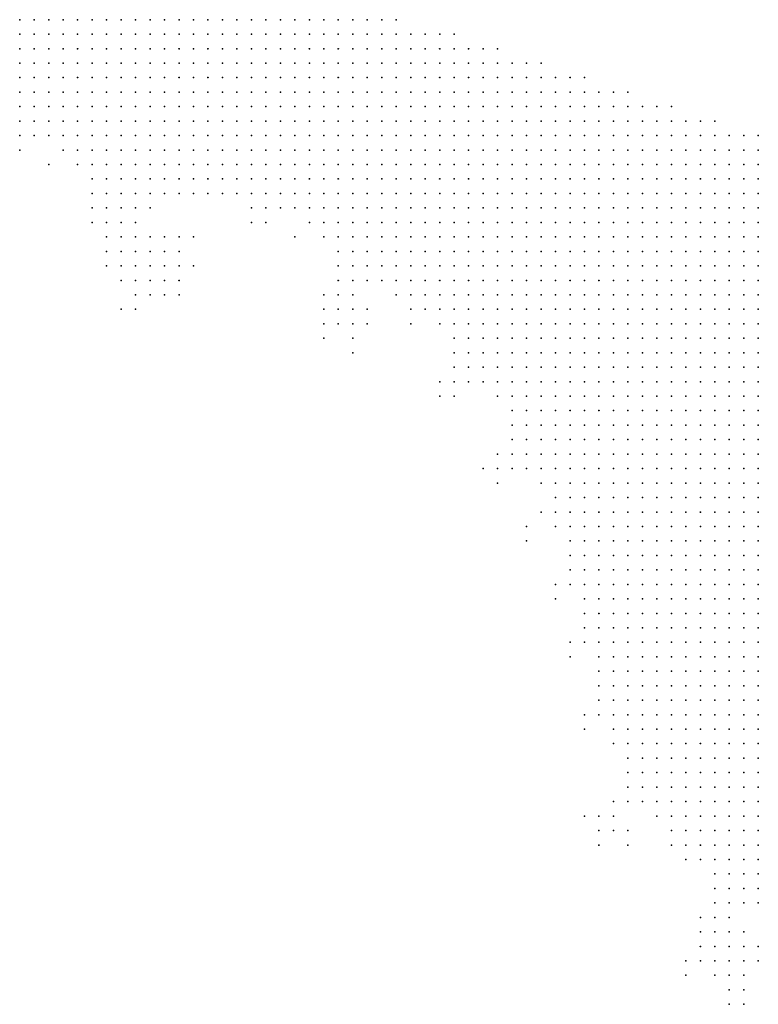
# Model space of a CAD drawing. Units: inches. Extents: x -0.86 to 0.86, y -1.11 to 1.11.
# Drawn here: x 0.29 to 0.39, y 0.97 to 1.11 of the extents above; entities that cross this region are included whole.
import ezdxf

# ---------------------------------------------------------------- set-up
doc = ezdxf.new("R2010")
doc.units = ezdxf.units.IN
doc.header["$MEASUREMENT"] = 0
doc.header["$PDMODE"] = 32
doc.header["$PDSIZE"] = 1e-05
for name, color, linetype in [('layer10', 10, 'Continuous'), ('layer11', 11, 'Continuous'), ('layer12', 12, 'Continuous'), ('layer13', 13, 'Continuous'), ('layer14', 14, 'Continuous'), ('layer15', 15, 'Continuous'), ('layer16', 16, 'Continuous'), ('layer17', 17, 'Continuous'), ('layer18', 18, 'Continuous'), ('layer19', 19, 'Continuous'), ('layer20', 20, 'Continuous'), ('layer21', 21, 'Continuous'), ('layer22', 22, 'Continuous'), ('layer23', 23, 'Continuous'), ('layer24', 24, 'Continuous'), ('layer25', 25, 'Continuous'), ('layer26', 26, 'Continuous'), ('layer27', 27, 'Continuous'), ('layer28', 28, 'Continuous'), ('layer29', 29, 'Continuous'), ('layer30', 30, 'Continuous'), ('layer31', 31, 'Continuous'), ('layer32', 32, 'Continuous'), ('layer33', 33, 'Continuous'), ('layer34', 34, 'Continuous'), ('layer35', 35, 'Continuous'), ('layer36', 36, 'Continuous'), ('layer37', 37, 'Continuous'), ('layer38', 38, 'Continuous'), ('layer39', 39, 'Continuous'), ('layer40', 40, 'Continuous'), ('layer45', 45, 'Continuous'), ('layer46', 46, 'Continuous'), ('layer48', 48, 'Continuous'), ('layer5', 5, 'Continuous'), ('layer6', 6, 'Continuous'), ('layer7', 7, 'Continuous'), ('layer8', 8, 'Continuous'), ('layer9', 9, 'Continuous')]:
    doc.layers.add(name, color=color, linetype=linetype)

msp = doc.modelspace()

# ---------------------------------------------------------------- linework, layer by layer
at = {"layer": 'layer10', "color": 10}
for p in [(0.296, 1.09), (0.298, 1.088), (0.3, 1.086), (0.302, 1.084), (0.312, 1.084), (0.32, 1.084), (0.304, 1.082), (0.306, 1.082), (0.326, 1.082), (0.334, 1.074), (0.336, 1.072), (0.346, 1.068), (0.348, 1.066), (0.35, 1.062), (0.352, 1.06), (0.354, 1.058), (0.356, 1.056), (0.358, 1.054), (0.36, 1.05), (0.36, 1.048), (0.362, 1.046), (0.364, 1.044), (0.364, 1.042), (0.366, 1.04), (0.366, 1.038), (0.368, 1.036), (0.368, 1.034), (0.37, 1.032), (0.37, 1.03), (0.372, 1.03), (0.372, 1.028), (0.374, 1.028), (0.392, 1.028), (0.372, 1.026), (0.374, 1.026), (0.376, 1.026), (0.378, 1.026), (0.38, 1.026), (0.386, 1.026), (0.388, 1.026), (0.39, 1.026), (0.392, 1.026), (0.374, 1.024), (0.376, 1.024), (0.378, 1.024), (0.38, 1.024), (0.382, 1.024), (0.384, 1.024), (0.386, 1.024), (0.388, 1.024), (0.39, 1.024), (0.392, 1.024), (0.376, 1.022), (0.378, 1.022), (0.38, 1.022), (0.382, 1.022), (0.384, 1.022), (0.386, 1.022), (0.388, 1.022), (0.39, 1.022), (0.378, 1.02), (0.38, 1.02), (0.382, 1.02), (0.384, 1.02), (0.386, 1.02), (0.388, 1.02)]:
    msp.add_point(p, dxfattribs=at)
at = {"layer": 'layer11', "color": 11}
for p in [(0.292, 1.092), (0.316, 1.084), (0.302, 1.082), (0.308, 1.082), (0.324, 1.082), (0.304, 1.08), (0.306, 1.08), (0.334, 1.072), (0.35, 1.06), (0.358, 1.052), (0.358, 1.05), (0.364, 1.04), (0.366, 1.036), (0.368, 1.032), (0.368, 1.03), (0.37, 1.028), (0.37, 1.026), (0.372, 1.024), (0.372, 1.022), (0.374, 1.022), (0.392, 1.022), (0.374, 1.02), (0.376, 1.02), (0.39, 1.02), (0.392, 1.02), (0.374, 1.018), (0.376, 1.018), (0.378, 1.018), (0.38, 1.018), (0.382, 1.018), (0.384, 1.018), (0.386, 1.018), (0.388, 1.018), (0.39, 1.018), (0.392, 1.018), (0.376, 1.016), (0.378, 1.016), (0.38, 1.016), (0.382, 1.016), (0.384, 1.016), (0.386, 1.016), (0.388, 1.016), (0.39, 1.016), (0.392, 1.016), (0.378, 1.014), (0.38, 1.014), (0.382, 1.014), (0.384, 1.014), (0.386, 1.014), (0.388, 1.014), (0.39, 1.014), (0.382, 1.012), (0.384, 1.012), (0.386, 1.012)]:
    msp.add_point(p, dxfattribs=at)
at = {"layer": 'layer12', "color": 12}
for p in [(0.29, 1.092), (0.3, 1.084), (0.314, 1.084), (0.322, 1.082), (0.302, 1.08), (0.304, 1.078), (0.334, 1.07), (0.342, 1.07), (0.344, 1.068), (0.364, 1.038), (0.366, 1.034), (0.366, 1.032), (0.368, 1.028), (0.37, 1.024), (0.37, 1.022), (0.372, 1.02), (0.372, 1.018), (0.374, 1.016), (0.374, 1.014), (0.376, 1.014), (0.392, 1.014), (0.376, 1.012), (0.378, 1.012), (0.38, 1.012), (0.388, 1.012), (0.39, 1.012), (0.392, 1.012), (0.378, 1.01), (0.38, 1.01), (0.382, 1.01), (0.384, 1.01), (0.386, 1.01), (0.388, 1.01), (0.39, 1.01), (0.392, 1.01), (0.38, 1.008), (0.382, 1.008), (0.384, 1.008), (0.386, 1.008), (0.388, 1.008), (0.39, 1.008), (0.392, 1.008), (0.382, 1.006), (0.384, 1.006), (0.386, 1.006), (0.388, 1.006), (0.39, 1.006), (0.392, 1.006)]:
    msp.add_point(p, dxfattribs=at)
at = {"layer": 'layer13', "color": 13}
for p in [(0.306, 1.078), (0.358, 1.048), (0.362, 1.044), (0.366, 1.03), (0.368, 1.026), (0.37, 1.02), (0.372, 1.016), (0.372, 1.014), (0.374, 1.012), (0.374, 1.01), (0.376, 1.01), (0.376, 1.008), (0.378, 1.008), (0.378, 1.006), (0.38, 1.006), (0.38, 1.004), (0.382, 1.004), (0.384, 1.004), (0.386, 1.004), (0.388, 1.004), (0.39, 1.004), (0.392, 1.004), (0.382, 1.002), (0.384, 1.002), (0.386, 1.002), (0.388, 1.002), (0.39, 1.002), (0.392, 1.002), (0.384, 1), (0.386, 1), (0.388, 1), (0.39, 1), (0.392, 1)]:
    msp.add_point(p, dxfattribs=at)
at = {"layer": 'layer14', "color": 14}
for p in [(0.318, 1.084), (0.302, 1.078), (0.304, 1.076), (0.306, 1.076), (0.336, 1.07), (0.352, 1.058), (0.362, 1.04), (0.368, 1.024), (0.368, 1.022), (0.37, 1.018), (0.372, 1.012), (0.374, 1.008), (0.376, 1.006), (0.376, 1.004), (0.378, 1.004), (0.378, 1.002), (0.38, 1.002), (0.38, 1), (0.382, 1), (0.382, 0.998), (0.384, 0.998), (0.386, 0.998), (0.388, 0.998), (0.39, 0.998), (0.392, 0.998), (0.386, 0.996), (0.388, 0.996), (0.39, 0.996), (0.392, 0.996), (0.392, 0.994)]:
    msp.add_point(p, dxfattribs=at)
at = {"layer": 'layer15', "color": 15}
for p in [(0.308, 1.076), (0.304, 1.074), (0.306, 1.074), (0.308, 1.074), (0.334, 1.068), (0.348, 1.058), (0.35, 1.058), (0.37, 1.014), (0.372, 1.01), (0.374, 1.006), (0.376, 1.002), (0.378, 1), (0.38, 0.998), (0.382, 0.996), (0.384, 0.996), (0.384, 0.994), (0.386, 0.994), (0.388, 0.994), (0.39, 0.994), (0.388, 0.992), (0.39, 0.992), (0.392, 0.992)]:
    msp.add_point(p, dxfattribs=at)
at = {"layer": 'layer16', "color": 16}
for p in [(0.308, 1.078), (0.302, 1.076), (0.31, 1.076), (0.31, 1.074), (0.306, 1.072), (0.308, 1.072), (0.37, 1.016), (0.37, 1.012), (0.376, 1), (0.378, 0.998), (0.38, 0.996), (0.386, 0.992), (0.388, 0.99), (0.39, 0.99), (0.392, 0.99), (0.392, 0.988)]:
    msp.add_point(p, dxfattribs=at)
at = {"layer": 'layer17', "color": 17}
for p in [(0.31, 1.072), (0.332, 1.068), (0.334, 1.066), (0.336, 1.066), (0.356, 1.048), (0.364, 1.03), (0.374, 1.004), (0.374, 1.002), (0.374, 1), (0.382, 0.994), (0.384, 0.992), (0.386, 0.99), (0.388, 0.988), (0.39, 0.988)]:
    msp.add_point(p, dxfattribs=at)
at = {"layer": 'layer18', "color": 18}
for p in [(0.324, 1.08), (0.312, 1.076), (0.312, 1.074), (0.336, 1.068), (0.348, 1.056), (0.372, 1.008), (0.386, 0.988), (0.388, 0.986), (0.39, 0.986)]:
    msp.add_point(p, dxfattribs=at)
at = {"layer": 'layer19', "color": 19}
for p in [(0.31, 1.078), (0.312, 1.078), (0.304, 1.072), (0.312, 1.072), (0.35, 1.056), (0.356, 1.046), (0.366, 1.022), (0.368, 1.012), (0.386, 0.986), (0.392, 0.986)]:
    msp.add_point(p, dxfattribs=at)
at = {"layer": 'layer20', "color": 20}
for p in [(0.29, 1.09), (0.302, 1.074), (0.332, 1.07), (0.36, 1.038), (0.372, 1), (0.386, 0.984)]:
    msp.add_point(p, dxfattribs=at)
at = {"layer": 'layer21', "color": 21}
for p in [(0.314, 1.074), (0.31, 1.07), (0.338, 1.066), (0.336, 1.064), (0.388, 0.984)]:
    msp.add_point(p, dxfattribs=at)
at = {"layer": 'layer22', "color": 22}
for p in [(0.306, 1.07), (0.338, 1.068), (0.36, 1.046), (0.372, 0.998), (0.386, 0.982)]:
    msp.add_point(p, dxfattribs=at)
at = {"layer": 'layer23', "color": 23}
for p in [(0.308, 1.07), (0.332, 1.066), (0.344, 1.066), (0.358, 1.046), (0.366, 1.02), (0.384, 0.984), (0.384, 0.982)]:
    msp.add_point(p, dxfattribs=at)
at = {"layer": 'layer24', "color": 24}
for p in [(0.364, 1.028), (0.368, 1.01), (0.37, 0.998), (0.384, 0.98), (0.386, 0.98)]:
    msp.add_point(p, dxfattribs=at)
at = {"layer": 'layer25', "color": 25}
for p in [(0.3, 1.082), (0.372, 0.996), (0.388, 0.982), (0.388, 0.98), (0.386, 0.978), (0.388, 0.978)]:
    msp.add_point(p, dxfattribs=at)
at = {"layer": 'layer26', "color": 26}
for p in [(0.37, 0.996), (0.382, 0.992), (0.39, 0.98), (0.384, 0.978)]:
    msp.add_point(p, dxfattribs=at)
at = {"layer": 'layer27', "color": 27}
for p in [(0.39, 0.978), (0.388, 0.976)]:
    msp.add_point(p, dxfattribs=at)
at = {"layer": 'layer28', "color": 28}
for p in [(0.374, 0.996), (0.39, 0.982), (0.386, 0.976)]:
    msp.add_point(p, dxfattribs=at)
at = {"layer": 'layer29', "color": 29}
for p in [(0.36, 1.036), (0.39, 0.976)]:
    msp.add_point(p, dxfattribs=at)
at = {"layer": 'layer30', "color": 30}
for p in [(0.304, 1.068), (0.332, 1.064), (0.38, 0.994), (0.392, 0.98), (0.392, 0.978)]:
    msp.add_point(p, dxfattribs=at)
at = {"layer": 'layer31', "color": 31}
msp.add_point((0.388, 0.974), dxfattribs=at)
at = {"layer": 'layer32', "color": 32}
msp.add_point((0.314, 1.078), dxfattribs=at)
at = {"layer": 'layer33', "color": 33}
for p in [(0.294, 1.088), (0.3, 1.08)]:
    msp.add_point(p, dxfattribs=at)
at = {"layer": 'layer34', "color": 34}
for p in [(0.306, 1.068), (0.356, 1.044)]:
    msp.add_point(p, dxfattribs=at)
at = {"layer": 'layer35', "color": 35}
for p in [(0.312, 1.07), (0.336, 1.062), (0.368, 0.998)]:
    msp.add_point(p, dxfattribs=at)
at = {"layer": 'layer36', "color": 36}
msp.add_point((0.37, 0.994), dxfattribs=at)
at = {"layer": 'layer37', "color": 37}
for p in [(0.322, 1.08), (0.328, 1.078), (0.382, 0.976)]:
    msp.add_point(p, dxfattribs=at)
at = {"layer": 'layer38', "color": 38}
msp.add_point((0.39, 0.972), dxfattribs=at)
at = {"layer": 'layer39', "color": 39}
msp.add_point((0.354, 1.046), dxfattribs=at)
at = {"layer": 'layer40', "color": 40}
msp.add_point((0.39, 0.974), dxfattribs=at)
at = {"layer": 'layer45', "color": 45}
msp.add_point((0.382, 0.978), dxfattribs=at)
at = {"layer": 'layer46', "color": 46}
msp.add_point((0.374, 0.994), dxfattribs=at)
at = {"layer": 'layer48', "color": 48}
msp.add_point((0.388, 0.972), dxfattribs=at)
at = {"layer": 'layer5', "color": 5}
for p in [(0.29, 1.108), (0.292, 1.108), (0.294, 1.108), (0.296, 1.108), (0.298, 1.108), (0.3, 1.108), (0.302, 1.108), (0.304, 1.108), (0.306, 1.108), (0.308, 1.108), (0.31, 1.108), (0.312, 1.108), (0.314, 1.108), (0.316, 1.108), (0.318, 1.108), (0.32, 1.108), (0.322, 1.108), (0.324, 1.108), (0.326, 1.108), (0.328, 1.108), (0.33, 1.108), (0.332, 1.108), (0.334, 1.108), (0.336, 1.108), (0.338, 1.108), (0.34, 1.108), (0.342, 1.108), (0.29, 1.106), (0.292, 1.106), (0.294, 1.106), (0.296, 1.106), (0.298, 1.106), (0.3, 1.106), (0.302, 1.106), (0.304, 1.106), (0.306, 1.106), (0.308, 1.106), (0.31, 1.106), (0.312, 1.106), (0.314, 1.106), (0.316, 1.106), (0.318, 1.106), (0.32, 1.106), (0.322, 1.106), (0.324, 1.106), (0.326, 1.106), (0.328, 1.106), (0.33, 1.106), (0.332, 1.106), (0.334, 1.106), (0.336, 1.106), (0.338, 1.106), (0.34, 1.106), (0.342, 1.106), (0.344, 1.106), (0.346, 1.106), (0.348, 1.106), (0.35, 1.106), (0.304, 1.104), (0.306, 1.104), (0.308, 1.104), (0.31, 1.104), (0.312, 1.104), (0.314, 1.104), (0.316, 1.104), (0.318, 1.104), (0.32, 1.104), (0.322, 1.104), (0.324, 1.104), (0.326, 1.104), (0.328, 1.104), (0.33, 1.104), (0.332, 1.104), (0.334, 1.104), (0.336, 1.104), (0.338, 1.104), (0.34, 1.104), (0.342, 1.104), (0.344, 1.104), (0.346, 1.104), (0.348, 1.104), (0.35, 1.104), (0.352, 1.104), (0.354, 1.104), (0.356, 1.104), (0.312, 1.102), (0.314, 1.102), (0.316, 1.102), (0.318, 1.102), (0.32, 1.102), (0.322, 1.102), (0.324, 1.102), (0.326, 1.102), (0.328, 1.102), (0.33, 1.102), (0.332, 1.102), (0.334, 1.102), (0.336, 1.102), (0.338, 1.102), (0.34, 1.102), (0.342, 1.102), (0.344, 1.102), (0.346, 1.102), (0.348, 1.102), (0.35, 1.102), (0.352, 1.102), (0.354, 1.102), (0.356, 1.102), (0.358, 1.102), (0.36, 1.102), (0.362, 1.102), (0.318, 1.1), (0.32, 1.1), (0.322, 1.1), (0.324, 1.1), (0.326, 1.1), (0.328, 1.1), (0.33, 1.1), (0.332, 1.1), (0.334, 1.1), (0.336, 1.1), (0.338, 1.1), (0.34, 1.1), (0.342, 1.1), (0.344, 1.1), (0.346, 1.1), (0.348, 1.1), (0.35, 1.1), (0.352, 1.1), (0.354, 1.1), (0.356, 1.1), (0.358, 1.1), (0.36, 1.1), (0.362, 1.1), (0.364, 1.1), (0.366, 1.1), (0.368, 1.1), (0.324, 1.098), (0.326, 1.098), (0.328, 1.098), (0.33, 1.098), (0.332, 1.098), (0.334, 1.098), (0.336, 1.098), (0.338, 1.098), (0.34, 1.098), (0.342, 1.098), (0.344, 1.098), (0.346, 1.098), (0.348, 1.098), (0.35, 1.098), (0.352, 1.098), (0.354, 1.098), (0.356, 1.098), (0.358, 1.098), (0.36, 1.098), (0.362, 1.098), (0.364, 1.098), (0.366, 1.098), (0.368, 1.098), (0.37, 1.098), (0.372, 1.098), (0.374, 1.098), (0.328, 1.096), (0.33, 1.096), (0.332, 1.096), (0.334, 1.096), (0.336, 1.096), (0.338, 1.096), (0.34, 1.096), (0.342, 1.096), (0.344, 1.096), (0.346, 1.096), (0.348, 1.096), (0.35, 1.096), (0.352, 1.096), (0.354, 1.096), (0.356, 1.096), (0.358, 1.096), (0.36, 1.096), (0.362, 1.096), (0.364, 1.096), (0.366, 1.096), (0.368, 1.096), (0.37, 1.096), (0.372, 1.096), (0.374, 1.096), (0.376, 1.096), (0.378, 1.096), (0.38, 1.096), (0.332, 1.094), (0.334, 1.094), (0.336, 1.094), (0.338, 1.094), (0.34, 1.094), (0.342, 1.094), (0.344, 1.094), (0.346, 1.094), (0.348, 1.094), (0.35, 1.094), (0.352, 1.094), (0.354, 1.094), (0.356, 1.094), (0.358, 1.094), (0.36, 1.094), (0.362, 1.094), (0.364, 1.094), (0.366, 1.094), (0.368, 1.094), (0.37, 1.094), (0.372, 1.094), (0.374, 1.094), (0.376, 1.094), (0.378, 1.094), (0.38, 1.094), (0.382, 1.094), (0.384, 1.094), (0.386, 1.094), (0.336, 1.092), (0.338, 1.092), (0.34, 1.092), (0.342, 1.092), (0.344, 1.092), (0.346, 1.092), (0.348, 1.092), (0.35, 1.092), (0.352, 1.092), (0.354, 1.092), (0.356, 1.092), (0.358, 1.092), (0.36, 1.092), (0.362, 1.092), (0.364, 1.092), (0.366, 1.092), (0.368, 1.092), (0.37, 1.092), (0.372, 1.092), (0.374, 1.092), (0.376, 1.092), (0.378, 1.092), (0.38, 1.092), (0.382, 1.092), (0.384, 1.092), (0.386, 1.092), (0.388, 1.092), (0.39, 1.092), (0.392, 1.092), (0.34, 1.09), (0.342, 1.09), (0.344, 1.09), (0.346, 1.09), (0.348, 1.09), (0.35, 1.09), (0.352, 1.09), (0.354, 1.09), (0.356, 1.09), (0.358, 1.09), (0.36, 1.09), (0.362, 1.09), (0.364, 1.09), (0.366, 1.09), (0.368, 1.09), (0.37, 1.09), (0.372, 1.09), (0.374, 1.09), (0.376, 1.09), (0.378, 1.09), (0.38, 1.09), (0.382, 1.09), (0.384, 1.09), (0.386, 1.09), (0.388, 1.09), (0.39, 1.09), (0.392, 1.09), (0.344, 1.088), (0.346, 1.088), (0.348, 1.088), (0.35, 1.088), (0.352, 1.088), (0.354, 1.088), (0.356, 1.088), (0.358, 1.088), (0.36, 1.088), (0.362, 1.088), (0.364, 1.088), (0.366, 1.088), (0.368, 1.088), (0.37, 1.088), (0.372, 1.088), (0.374, 1.088), (0.376, 1.088), (0.378, 1.088), (0.38, 1.088), (0.382, 1.088), (0.384, 1.088), (0.386, 1.088), (0.388, 1.088), (0.39, 1.088), (0.392, 1.088), (0.348, 1.086), (0.35, 1.086), (0.352, 1.086), (0.354, 1.086), (0.356, 1.086), (0.358, 1.086), (0.36, 1.086), (0.362, 1.086), (0.364, 1.086), (0.366, 1.086), (0.368, 1.086), (0.37, 1.086), (0.372, 1.086), (0.374, 1.086), (0.376, 1.086), (0.378, 1.086), (0.38, 1.086), (0.382, 1.086), (0.384, 1.086), (0.386, 1.086), (0.388, 1.086), (0.39, 1.086), (0.392, 1.086), (0.352, 1.084), (0.354, 1.084), (0.356, 1.084), (0.358, 1.084), (0.36, 1.084), (0.362, 1.084), (0.364, 1.084), (0.366, 1.084), (0.368, 1.084), (0.37, 1.084), (0.372, 1.084), (0.374, 1.084), (0.376, 1.084), (0.378, 1.084), (0.38, 1.084), (0.382, 1.084), (0.384, 1.084), (0.386, 1.084), (0.388, 1.084), (0.39, 1.084), (0.392, 1.084), (0.356, 1.082), (0.358, 1.082), (0.36, 1.082), (0.362, 1.082), (0.364, 1.082), (0.366, 1.082), (0.368, 1.082), (0.37, 1.082), (0.372, 1.082), (0.374, 1.082), (0.376, 1.082), (0.378, 1.082), (0.38, 1.082), (0.382, 1.082), (0.384, 1.082), (0.386, 1.082), (0.388, 1.082), (0.39, 1.082), (0.392, 1.082), (0.36, 1.08), (0.362, 1.08), (0.364, 1.08), (0.366, 1.08), (0.368, 1.08), (0.37, 1.08), (0.372, 1.08), (0.374, 1.08), (0.376, 1.08), (0.378, 1.08), (0.38, 1.08), (0.382, 1.08), (0.384, 1.08), (0.386, 1.08), (0.388, 1.08), (0.39, 1.08), (0.392, 1.08), (0.364, 1.078), (0.366, 1.078), (0.368, 1.078), (0.37, 1.078), (0.372, 1.078), (0.374, 1.078), (0.376, 1.078), (0.378, 1.078), (0.38, 1.078), (0.382, 1.078), (0.384, 1.078), (0.386, 1.078), (0.388, 1.078), (0.39, 1.078), (0.392, 1.078), (0.368, 1.076), (0.37, 1.076), (0.372, 1.076), (0.374, 1.076), (0.376, 1.076), (0.378, 1.076), (0.38, 1.076), (0.382, 1.076), (0.384, 1.076), (0.386, 1.076), (0.388, 1.076), (0.39, 1.076), (0.392, 1.076), (0.372, 1.074), (0.374, 1.074), (0.376, 1.074), (0.378, 1.074), (0.38, 1.074), (0.382, 1.074), (0.384, 1.074), (0.386, 1.074), (0.388, 1.074), (0.39, 1.074), (0.392, 1.074), (0.378, 1.072), (0.38, 1.072), (0.382, 1.072), (0.384, 1.072), (0.386, 1.072), (0.388, 1.072), (0.39, 1.072), (0.392, 1.072), (0.384, 1.07), (0.386, 1.07), (0.388, 1.07), (0.39, 1.07), (0.392, 1.07), (0.39, 1.068), (0.392, 1.068)]:
    msp.add_point(p, dxfattribs=at)
at = {"layer": 'layer6', "color": 6}
for p in [(0.29, 1.104), (0.292, 1.104), (0.294, 1.104), (0.296, 1.104), (0.298, 1.104), (0.3, 1.104), (0.302, 1.104), (0.29, 1.102), (0.292, 1.102), (0.294, 1.102), (0.296, 1.102), (0.298, 1.102), (0.3, 1.102), (0.302, 1.102), (0.304, 1.102), (0.306, 1.102), (0.308, 1.102), (0.31, 1.102), (0.29, 1.1), (0.292, 1.1), (0.294, 1.1), (0.296, 1.1), (0.298, 1.1), (0.3, 1.1), (0.302, 1.1), (0.304, 1.1), (0.306, 1.1), (0.308, 1.1), (0.31, 1.1), (0.312, 1.1), (0.314, 1.1), (0.316, 1.1), (0.292, 1.098), (0.294, 1.098), (0.296, 1.098), (0.298, 1.098), (0.3, 1.098), (0.302, 1.098), (0.304, 1.098), (0.306, 1.098), (0.308, 1.098), (0.31, 1.098), (0.312, 1.098), (0.314, 1.098), (0.316, 1.098), (0.318, 1.098), (0.32, 1.098), (0.322, 1.098), (0.3, 1.096), (0.302, 1.096), (0.304, 1.096), (0.306, 1.096), (0.308, 1.096), (0.31, 1.096), (0.312, 1.096), (0.314, 1.096), (0.316, 1.096), (0.318, 1.096), (0.32, 1.096), (0.322, 1.096), (0.324, 1.096), (0.326, 1.096), (0.306, 1.094), (0.308, 1.094), (0.31, 1.094), (0.312, 1.094), (0.314, 1.094), (0.316, 1.094), (0.318, 1.094), (0.32, 1.094), (0.322, 1.094), (0.324, 1.094), (0.326, 1.094), (0.328, 1.094), (0.33, 1.094), (0.314, 1.092), (0.316, 1.092), (0.318, 1.092), (0.32, 1.092), (0.322, 1.092), (0.324, 1.092), (0.326, 1.092), (0.328, 1.092), (0.33, 1.092), (0.332, 1.092), (0.334, 1.092), (0.322, 1.09), (0.324, 1.09), (0.326, 1.09), (0.328, 1.09), (0.33, 1.09), (0.332, 1.09), (0.334, 1.09), (0.336, 1.09), (0.338, 1.09), (0.328, 1.088), (0.33, 1.088), (0.332, 1.088), (0.334, 1.088), (0.336, 1.088), (0.338, 1.088), (0.34, 1.088), (0.342, 1.088), (0.332, 1.086), (0.334, 1.086), (0.336, 1.086), (0.338, 1.086), (0.34, 1.086), (0.342, 1.086), (0.344, 1.086), (0.346, 1.086), (0.336, 1.084), (0.338, 1.084), (0.34, 1.084), (0.342, 1.084), (0.344, 1.084), (0.346, 1.084), (0.348, 1.084), (0.35, 1.084), (0.34, 1.082), (0.342, 1.082), (0.344, 1.082), (0.346, 1.082), (0.348, 1.082), (0.35, 1.082), (0.352, 1.082), (0.354, 1.082), (0.344, 1.08), (0.346, 1.08), (0.348, 1.08), (0.35, 1.08), (0.352, 1.08), (0.354, 1.08), (0.356, 1.08), (0.358, 1.08), (0.346, 1.078), (0.348, 1.078), (0.35, 1.078), (0.352, 1.078), (0.354, 1.078), (0.356, 1.078), (0.358, 1.078), (0.36, 1.078), (0.362, 1.078), (0.348, 1.076), (0.35, 1.076), (0.352, 1.076), (0.354, 1.076), (0.356, 1.076), (0.358, 1.076), (0.36, 1.076), (0.362, 1.076), (0.364, 1.076), (0.366, 1.076), (0.352, 1.074), (0.354, 1.074), (0.356, 1.074), (0.358, 1.074), (0.36, 1.074), (0.362, 1.074), (0.364, 1.074), (0.366, 1.074), (0.368, 1.074), (0.37, 1.074), (0.354, 1.072), (0.356, 1.072), (0.358, 1.072), (0.36, 1.072), (0.362, 1.072), (0.364, 1.072), (0.366, 1.072), (0.368, 1.072), (0.37, 1.072), (0.372, 1.072), (0.374, 1.072), (0.376, 1.072), (0.356, 1.07), (0.358, 1.07), (0.36, 1.07), (0.362, 1.07), (0.364, 1.07), (0.366, 1.07), (0.368, 1.07), (0.37, 1.07), (0.372, 1.07), (0.374, 1.07), (0.376, 1.07), (0.378, 1.07), (0.38, 1.07), (0.382, 1.07), (0.358, 1.068), (0.36, 1.068), (0.362, 1.068), (0.364, 1.068), (0.366, 1.068), (0.368, 1.068), (0.37, 1.068), (0.372, 1.068), (0.374, 1.068), (0.376, 1.068), (0.378, 1.068), (0.38, 1.068), (0.382, 1.068), (0.384, 1.068), (0.386, 1.068), (0.388, 1.068), (0.362, 1.066), (0.364, 1.066), (0.366, 1.066), (0.368, 1.066), (0.37, 1.066), (0.372, 1.066), (0.374, 1.066), (0.376, 1.066), (0.378, 1.066), (0.38, 1.066), (0.382, 1.066), (0.384, 1.066), (0.386, 1.066), (0.388, 1.066), (0.39, 1.066), (0.392, 1.066), (0.364, 1.064), (0.366, 1.064), (0.368, 1.064), (0.37, 1.064), (0.372, 1.064), (0.374, 1.064), (0.376, 1.064), (0.378, 1.064), (0.38, 1.064), (0.382, 1.064), (0.384, 1.064), (0.386, 1.064), (0.388, 1.064), (0.39, 1.064), (0.392, 1.064), (0.366, 1.062), (0.368, 1.062), (0.37, 1.062), (0.372, 1.062), (0.374, 1.062), (0.376, 1.062), (0.378, 1.062), (0.38, 1.062), (0.382, 1.062), (0.384, 1.062), (0.386, 1.062), (0.388, 1.062), (0.39, 1.062), (0.392, 1.062), (0.37, 1.06), (0.372, 1.06), (0.374, 1.06), (0.376, 1.06), (0.378, 1.06), (0.38, 1.06), (0.382, 1.06), (0.384, 1.06), (0.386, 1.06), (0.388, 1.06), (0.39, 1.06), (0.392, 1.06), (0.372, 1.058), (0.374, 1.058), (0.376, 1.058), (0.378, 1.058), (0.38, 1.058), (0.382, 1.058), (0.384, 1.058), (0.386, 1.058), (0.388, 1.058), (0.39, 1.058), (0.392, 1.058), (0.378, 1.056), (0.38, 1.056), (0.382, 1.056), (0.384, 1.056), (0.386, 1.056), (0.388, 1.056), (0.39, 1.056), (0.392, 1.056), (0.382, 1.054), (0.384, 1.054), (0.386, 1.054), (0.388, 1.054), (0.39, 1.054), (0.392, 1.054), (0.39, 1.052), (0.392, 1.052)]:
    msp.add_point(p, dxfattribs=at)
at = {"layer": 'layer7', "color": 7}
for p in [(0.29, 1.098), (0.29, 1.096), (0.292, 1.096), (0.294, 1.096), (0.296, 1.096), (0.298, 1.096), (0.294, 1.094), (0.296, 1.094), (0.298, 1.094), (0.3, 1.094), (0.302, 1.094), (0.304, 1.094), (0.298, 1.092), (0.3, 1.092), (0.302, 1.092), (0.304, 1.092), (0.306, 1.092), (0.308, 1.092), (0.31, 1.092), (0.312, 1.092), (0.302, 1.09), (0.304, 1.09), (0.306, 1.09), (0.308, 1.09), (0.31, 1.09), (0.312, 1.09), (0.314, 1.09), (0.316, 1.09), (0.318, 1.09), (0.32, 1.09), (0.31, 1.088), (0.312, 1.088), (0.314, 1.088), (0.316, 1.088), (0.318, 1.088), (0.32, 1.088), (0.322, 1.088), (0.324, 1.088), (0.326, 1.088), (0.324, 1.086), (0.326, 1.086), (0.328, 1.086), (0.33, 1.086), (0.328, 1.084), (0.33, 1.084), (0.332, 1.084), (0.334, 1.084), (0.332, 1.082), (0.334, 1.082), (0.336, 1.082), (0.338, 1.082), (0.334, 1.08), (0.336, 1.08), (0.338, 1.08), (0.34, 1.08), (0.342, 1.08), (0.338, 1.078), (0.34, 1.078), (0.342, 1.078), (0.344, 1.078), (0.34, 1.076), (0.342, 1.076), (0.344, 1.076), (0.346, 1.076), (0.344, 1.074), (0.346, 1.074), (0.348, 1.074), (0.35, 1.074), (0.346, 1.072), (0.348, 1.072), (0.35, 1.072), (0.352, 1.072), (0.35, 1.07), (0.352, 1.07), (0.354, 1.07), (0.352, 1.068), (0.354, 1.068), (0.356, 1.068), (0.354, 1.066), (0.356, 1.066), (0.358, 1.066), (0.36, 1.066), (0.356, 1.064), (0.358, 1.064), (0.36, 1.064), (0.362, 1.064), (0.358, 1.062), (0.36, 1.062), (0.362, 1.062), (0.364, 1.062), (0.36, 1.06), (0.362, 1.06), (0.364, 1.06), (0.366, 1.06), (0.368, 1.06), (0.362, 1.058), (0.364, 1.058), (0.366, 1.058), (0.368, 1.058), (0.37, 1.058), (0.364, 1.056), (0.366, 1.056), (0.368, 1.056), (0.37, 1.056), (0.372, 1.056), (0.374, 1.056), (0.376, 1.056), (0.366, 1.054), (0.368, 1.054), (0.37, 1.054), (0.372, 1.054), (0.374, 1.054), (0.376, 1.054), (0.378, 1.054), (0.38, 1.054), (0.366, 1.052), (0.368, 1.052), (0.37, 1.052), (0.372, 1.052), (0.374, 1.052), (0.376, 1.052), (0.378, 1.052), (0.38, 1.052), (0.382, 1.052), (0.384, 1.052), (0.386, 1.052), (0.388, 1.052), (0.368, 1.05), (0.37, 1.05), (0.372, 1.05), (0.374, 1.05), (0.376, 1.05), (0.378, 1.05), (0.38, 1.05), (0.382, 1.05), (0.384, 1.05), (0.386, 1.05), (0.388, 1.05), (0.39, 1.05), (0.392, 1.05), (0.372, 1.048), (0.374, 1.048), (0.376, 1.048), (0.378, 1.048), (0.38, 1.048), (0.382, 1.048), (0.384, 1.048), (0.386, 1.048), (0.388, 1.048), (0.39, 1.048), (0.392, 1.048), (0.374, 1.046), (0.376, 1.046), (0.378, 1.046), (0.38, 1.046), (0.382, 1.046), (0.384, 1.046), (0.386, 1.046), (0.388, 1.046), (0.39, 1.046), (0.392, 1.046), (0.378, 1.044), (0.38, 1.044), (0.382, 1.044), (0.384, 1.044), (0.386, 1.044), (0.388, 1.044), (0.39, 1.044), (0.392, 1.044), (0.384, 1.042), (0.386, 1.042), (0.388, 1.042), (0.39, 1.042), (0.392, 1.042)]:
    msp.add_point(p, dxfattribs=at)
at = {"layer": 'layer8', "color": 8}
for p in [(0.29, 1.094), (0.292, 1.094), (0.296, 1.092), (0.298, 1.09), (0.3, 1.09), (0.302, 1.088), (0.304, 1.088), (0.306, 1.088), (0.308, 1.088), (0.304, 1.086), (0.306, 1.086), (0.308, 1.086), (0.31, 1.086), (0.312, 1.086), (0.314, 1.086), (0.316, 1.086), (0.318, 1.086), (0.32, 1.086), (0.322, 1.086), (0.324, 1.084), (0.326, 1.084), (0.33, 1.082), (0.332, 1.08), (0.334, 1.078), (0.336, 1.078), (0.336, 1.076), (0.338, 1.076), (0.338, 1.074), (0.34, 1.074), (0.342, 1.074), (0.342, 1.072), (0.344, 1.072), (0.346, 1.07), (0.348, 1.07), (0.348, 1.068), (0.35, 1.068), (0.35, 1.066), (0.352, 1.066), (0.352, 1.064), (0.354, 1.064), (0.354, 1.062), (0.356, 1.062), (0.356, 1.06), (0.358, 1.06), (0.358, 1.058), (0.36, 1.058), (0.36, 1.056), (0.362, 1.056), (0.36, 1.054), (0.362, 1.054), (0.364, 1.054), (0.362, 1.052), (0.364, 1.052), (0.364, 1.05), (0.366, 1.05), (0.366, 1.048), (0.368, 1.048), (0.37, 1.048), (0.366, 1.046), (0.368, 1.046), (0.37, 1.046), (0.372, 1.046), (0.368, 1.044), (0.37, 1.044), (0.372, 1.044), (0.374, 1.044), (0.376, 1.044), (0.37, 1.042), (0.372, 1.042), (0.374, 1.042), (0.376, 1.042), (0.378, 1.042), (0.38, 1.042), (0.382, 1.042), (0.372, 1.04), (0.374, 1.04), (0.376, 1.04), (0.378, 1.04), (0.38, 1.04), (0.382, 1.04), (0.384, 1.04), (0.386, 1.04), (0.388, 1.04), (0.39, 1.04), (0.392, 1.04), (0.374, 1.038), (0.376, 1.038), (0.378, 1.038), (0.38, 1.038), (0.382, 1.038), (0.384, 1.038), (0.386, 1.038), (0.388, 1.038), (0.39, 1.038), (0.392, 1.038), (0.376, 1.036), (0.378, 1.036), (0.38, 1.036), (0.382, 1.036), (0.384, 1.036), (0.386, 1.036), (0.388, 1.036), (0.39, 1.036), (0.392, 1.036), (0.38, 1.034), (0.382, 1.034), (0.384, 1.034), (0.386, 1.034), (0.388, 1.034), (0.39, 1.034)]:
    msp.add_point(p, dxfattribs=at)
at = {"layer": 'layer9', "color": 9}
for p in [(0.294, 1.092), (0.3, 1.088), (0.302, 1.086), (0.304, 1.084), (0.306, 1.084), (0.308, 1.084), (0.31, 1.084), (0.322, 1.084), (0.328, 1.082), (0.33, 1.08), (0.332, 1.078), (0.334, 1.076), (0.336, 1.074), (0.338, 1.072), (0.34, 1.072), (0.344, 1.07), (0.35, 1.064), (0.352, 1.062), (0.354, 1.06), (0.356, 1.058), (0.358, 1.056), (0.36, 1.052), (0.362, 1.05), (0.362, 1.048), (0.364, 1.048), (0.364, 1.046), (0.366, 1.044), (0.366, 1.042), (0.368, 1.042), (0.368, 1.04), (0.37, 1.04), (0.368, 1.038), (0.37, 1.038), (0.372, 1.038), (0.37, 1.036), (0.372, 1.036), (0.374, 1.036), (0.37, 1.034), (0.372, 1.034), (0.374, 1.034), (0.376, 1.034), (0.378, 1.034), (0.392, 1.034), (0.372, 1.032), (0.374, 1.032), (0.376, 1.032), (0.378, 1.032), (0.38, 1.032), (0.382, 1.032), (0.384, 1.032), (0.386, 1.032), (0.388, 1.032), (0.39, 1.032), (0.392, 1.032), (0.374, 1.03), (0.376, 1.03), (0.378, 1.03), (0.38, 1.03), (0.382, 1.03), (0.384, 1.03), (0.386, 1.03), (0.388, 1.03), (0.39, 1.03), (0.392, 1.03), (0.376, 1.028), (0.378, 1.028), (0.38, 1.028), (0.382, 1.028), (0.384, 1.028), (0.386, 1.028), (0.388, 1.028), (0.39, 1.028), (0.382, 1.026), (0.384, 1.026)]:
    msp.add_point(p, dxfattribs=at)

doc.saveas('drawing.dxf')
